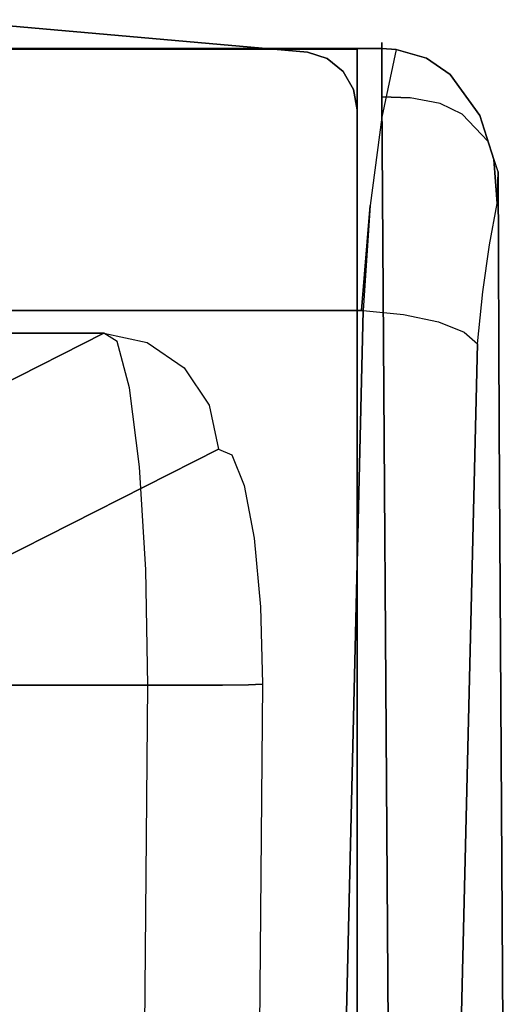
# Model space of a CAD drawing. Extents: x 9 to 519, y -3 to 271.
# Drawn here: x 148 to 152, y 67 to 75 of the extents above; entities that cross this region are included whole.
import ezdxf

# ---------------------------------------------------------------- set-up
doc = ezdxf.new("R2010")
doc.units = 0
doc.header["$LTSCALE"] = 30
doc.header["$MEASUREMENT"] = 0
for name, color, linetype in [('1', 4, 'CONTINUOUS'), ('AFUCH-3-ARFB', 5, 'CONTINUOUS'), ('AFUCH-3-EDWD', 10, 'CONTINUOUS'), ('AFUCH-3-STFB', 5, 'CONTINUOUS'), ('AFUCH-3-TPLW', 15, 'CONTINUOUS')]:
    doc.layers.add(name, color=color, linetype=linetype)

# ---------------------------------------------------------------- blocks, each defined once
blk = doc.blocks.new('AGIMYWN4L')
at = {"layer": 'AFUCH-3-ARFB'}
for points, invisible_edges in [([(0.0742, -16.3466, 29.2569), (0.0742, -16.3466, 29.2569), (-0.0451, -16.3472, 28.9314), (0.0156, -31.2567, 28.5801)], 15), ([(-0.0451, -16.3472, 28.9314), (-0.0451, -16.3472, 28.9314), (-0.0367, -22.6077, 28.5304), (0.0156, -31.2567, 28.5801)], 11), ([(0.135, -31.2717, 28.9052), (0.135, -31.2717, 28.9052), (0.0742, -16.3466, 29.2569), (0.0156, -31.2567, 28.5801)], 15), ([(0.135, -31.2717, 28.9052), (0.135, -31.2717, 28.9052), (0.2975, -16.3461, 29.5221), (0.0742, -16.3466, 29.2569)], 15), ([(0.2975, -16.3461, 29.5221), (0.2975, -16.3461, 29.5221), (0.135, -31.2717, 28.9052), (0.3582, -31.2828, 29.1701)], 15), ([(0.5978, -16.3459, 29.6951), (0.5978, -16.3459, 29.6951), (0.2975, -16.3461, 29.5221), (0.3582, -31.2828, 29.1701)], 15), ([(0.6586, -31.2888, 29.343), (0.6586, -31.2888, 29.343), (0.5978, -16.3459, 29.6951), (0.3582, -31.2828, 29.1701)], 15), ([(0.5978, -16.3459, 29.6951), (0.5978, -16.3459, 29.6951), (0.6586, -31.2888, 29.343), (0.9507, -23.1995, 29.6889)], 15), ([(2.4679, -21.5656, 28.9896), (2.4679, -21.5656, 28.9896), (1.2358, -34.5023, 28.9896), (11.1436, -28.5937, 28.9896)], 6), ([(1.2358, -34.5023, 28.9896), (1.2358, -34.5023, 28.9896), (2.4679, -21.5656, 28.9896), (1.2358, -22.1402, 28.9896)], 6), ([(10.7597, -28.2715, 29.4042), (10.7597, -28.2715, 29.4042), (2.4679, -21.5656, 29.7193), (2.4679, -21.5656, 28.9896)], 14), ([(10.9737, -28.4511, 29.2304), (10.9737, -28.4511, 29.2304), (10.7597, -28.2715, 29.4042), (2.4679, -21.5656, 28.9896)], 12), ([(11.1436, -28.5937, 28.9896), (11.1436, -28.5937, 28.9896), (10.9737, -28.4511, 29.2304), (2.4679, -21.5656, 28.9896)], 4), ([(10.2687, -27.8596, 29.5517), (10.2687, -27.8596, 29.5517), (2.4679, -21.5656, 29.7193), (10.7597, -28.2715, 29.4042)], 12), ([(10.2687, -27.8596, 29.5517), (10.2687, -27.8596, 29.5517), (5.3096, -23.1548, 29.6898), (2.4679, -21.5656, 29.7193)], 6), ([(1.2358, -30.11, 29.4588), (1.2358, -30.11, 29.4588), (1.2358, -22.1402, 28.9896), (1.2358, -26.1259, 29.6114)], 6), ([(1.2358, -30.11, 29.4588), (1.2358, -30.11, 29.4588), (1.2358, -34.5023, 28.9896), (1.2358, -22.1402, 28.9896)], 10), ([(0.0156, -31.2567, 28.5801), (0.0156, -31.2567, 28.5801), (-0.0367, -22.6077, 28.5304), (0.0322, -33.1783, 28.132)], 12), ([(-0.0367, -22.6077, 28.5304), (-0.0367, -22.6077, 28.5304), (0.0983, -32.8224, 27.7496), (0.0322, -33.1783, 28.132)], 10), ([(-0.0367, -22.6077, 28.5304), (-0.0367, -22.6077, 28.5304), (0.1554, -32.4173, 27.4197), (0.0983, -32.8224, 27.7496)], 10), ([(-0.0367, -22.6077, 28.5304), (-0.0367, -22.6077, 28.5304), (0.2023, -31.9709, 27.1484), (0.1554, -32.4173, 27.4197)], 10), ([(-0.0367, -22.6077, 28.5304), (-0.0367, -22.6077, 28.5304), (0.359, -25.3961, 26.2421), (0.2023, -31.9709, 27.1484)], 10), ([(0.6586, -31.2888, 29.343), (0.6586, -31.2888, 29.343), (1.026, -34.0916, 29.2516), (0.9507, -23.1995, 29.6889)], 11), ([(1.2358, -30.11, 29.4588), (1.2358, -30.11, 29.4588), (0.9507, -23.1995, 29.6889), (1.026, -34.0916, 29.2516)], 10), ([(1.2358, -26.1259, 29.6114), (1.2358, -26.1259, 29.6114), (0.9507, -23.1995, 29.6889), (1.2358, -30.11, 29.4588)], 6), ([(0.4946, -23.6216, 25.6871), (0.4946, -23.6216, 25.6871), (0.2023, -31.9709, 27.1484), (0.359, -25.3961, 26.2421)], 11), ([(0.4946, -23.6216, 25.6871), (0.4946, -23.6216, 25.6871), (0.3179, -32.0727, 26.8322), (0.2023, -31.9709, 27.1484)], 11), ([(0.6499, -23.6639, 25.4587), (0.6499, -23.6639, 25.4587), (0.3179, -32.0727, 26.8322), (0.4946, -23.6216, 25.6871)], 15), ([(0.6499, -23.6639, 25.4587), (0.6499, -23.6639, 25.4587), (0.5389, -32.1605, 26.5732), (0.3179, -32.0727, 26.8322)], 11), ([(0.6499, -23.6639, 25.4587), (0.6499, -23.6639, 25.4587), (0.8634, -23.6994, 25.2819), (0.5389, -32.1605, 26.5732)], 15), ([(0.5389, -32.1605, 26.5732), (0.5389, -32.1605, 26.5732), (0.8634, -23.6994, 25.2819), (0.8397, -32.2246, 26.4039)], 6), ([(0.8634, -23.6994, 25.2819), (0.8634, -23.6994, 25.2819), (1.1184, -23.7251, 25.1705), (0.8397, -32.2246, 26.4039)], 15), ([(1.1184, -23.7251, 25.1705), (1.1184, -23.7251, 25.1705), (1.3414, -25.6616, 25.4418), (0.8397, -32.2246, 26.4039)], 15), ([(1.3414, -25.6616, 25.4418), (1.3414, -25.6616, 25.4418), (6.2433, -25.4149, 25.4033), (9.6886, -27.9933, 25.7887)], 10), ([(0.8397, -32.2246, 26.4039), (0.8397, -32.2246, 26.4039), (1.3414, -25.6616, 25.4418), (1.1841, -32.2582, 26.3461)], 2), ([(9.7533, -29.4132, 25.9853), (9.7533, -29.4132, 25.9853), (1.1841, -32.2582, 26.3461), (1.3414, -25.6616, 25.4418)], 10), ([(9.7533, -29.4132, 25.9853), (9.7533, -29.4132, 25.9853), (1.3414, -25.6616, 25.4418), (9.6886, -27.9933, 25.7887)], 6), ([(11.1436, -28.5937, 28.9896), (11.1436, -28.5937, 28.9896), (1.2358, -34.5023, 28.9896), (10.1709, -34.5023, 28.9896)], 10), ([(9.7533, -29.4132, 25.9853), (9.7533, -29.4132, 25.9853), (9.8143, -30.8346, 26.171), (1.1841, -32.2582, 26.3461)], 12), ([(1.2358, -30.11, 29.4588), (1.2358, -30.11, 29.4588), (1.026, -34.0916, 29.2516), (1.2358, -34.0916, 29.2516)], 6), ([(1.2358, -30.11, 29.4588), (1.2358, -30.11, 29.4588), (1.2358, -34.3983, 29.1226), (1.2358, -34.5023, 28.9896)], 10), ([(1.2358, -30.11, 29.4588), (1.2358, -30.11, 29.4588), (1.2358, -34.0916, 29.2516), (1.2358, -34.3983, 29.1226)], 12), ([(1.1841, -32.2582, 26.3461), (1.1841, -32.2582, 26.3461), (9.8143, -30.8346, 26.171), (9.8718, -32.2573, 26.346)], 2), ([(0.1105, -33.7108, 28.6831), (0.1105, -33.7108, 28.6831), (0.0156, -31.2567, 28.5801), (0.0256, -33.4493, 28.3948)], 2), ([(0.0156, -31.2567, 28.5801), (0.0156, -31.2567, 28.5801), (0.0322, -33.1783, 28.132), (0.0256, -33.4493, 28.3948)], 2), ([(0.1105, -33.7108, 28.6831), (0.1105, -33.7108, 28.6831), (0.135, -31.2717, 28.9052), (0.0156, -31.2567, 28.5801)], 14), ([(0.135, -31.2717, 28.9052), (0.135, -31.2717, 28.9052), (0.1105, -33.7108, 28.6831), (0.3336, -33.9452, 28.9825)], 11), ([(0.135, -31.2717, 28.9052), (0.135, -31.2717, 28.9052), (0.3336, -33.9452, 28.9825), (0.3582, -31.2828, 29.1701)], 15), ([(0.5245, -34.0357, 29.1201), (0.5245, -34.0357, 29.1201), (0.3582, -31.2828, 29.1701), (0.3336, -33.9452, 28.9825)], 6), ([(0.5245, -34.0357, 29.1201), (0.5245, -34.0357, 29.1201), (0.6586, -31.2888, 29.343), (0.3582, -31.2828, 29.1701)], 14), ([(0.6586, -31.2888, 29.343), (0.6586, -31.2888, 29.343), (0.5245, -34.0357, 29.1201), (0.7799, -34.0843, 29.2212)], 11), ([(0.6586, -31.2888, 29.343), (0.6586, -31.2888, 29.343), (0.7799, -34.0843, 29.2212), (1.026, -34.0916, 29.2516)], 11), ([(0.3179, -32.0727, 26.8322), (0.3179, -32.0727, 26.8322), (0.1554, -32.4173, 27.4197), (0.2023, -31.9709, 27.1484)], 15), ([(0.1671, -33.0645, 27.5961), (0.1671, -33.0645, 27.5961), (0.1554, -32.4173, 27.4197), (0.3179, -32.0727, 26.8322)], 15), ([(0.1671, -33.0645, 27.5961), (0.1671, -33.0645, 27.5961), (0.3179, -32.0727, 26.8322), (0.3186, -33.2477, 27.4326)], 15), ([(0.3179, -32.0727, 26.8322), (0.3179, -32.0727, 26.8322), (0.5389, -32.1605, 26.5732), (0.3186, -33.2477, 27.4326)], 15), ([(0.5389, -32.1605, 26.5732), (0.5389, -32.1605, 26.5732), (0.5333, -33.399, 27.313), (0.3186, -33.2477, 27.4326)], 15), ([(0.8397, -32.2246, 26.4039), (0.8397, -32.2246, 26.4039), (0.5333, -33.399, 27.313), (0.5389, -32.1605, 26.5732)], 15), ([(0.5333, -33.399, 27.313), (0.5333, -33.399, 27.313), (0.8397, -32.2246, 26.4039), (0.7932, -33.5058, 27.2473)], 15), ([(0.7932, -33.5058, 27.2473), (0.7932, -33.5058, 27.2473), (0.8397, -32.2246, 26.4039), (1.124, -33.1597, 26.8955)], 15), ([(1.124, -33.1597, 26.8955), (1.124, -33.1597, 26.8955), (0.8397, -32.2246, 26.4039), (1.1841, -32.2582, 26.3461)], 15), ([(9.8434, -32.2585, 26.3461), (9.8434, -32.2585, 26.3461), (1.124, -33.1597, 26.8955), (1.1992, -32.2585, 26.3461)], 2), ([(9.9833, -33.1479, 26.8864), (9.9833, -33.1479, 26.8864), (1.124, -33.1597, 26.8955), (9.8434, -32.2585, 26.3461)], 14), ([(0.1554, -32.4173, 27.4197), (0.1554, -32.4173, 27.4197), (0.1671, -33.0645, 27.5961), (0.0983, -32.8224, 27.7496)], 15), ([(0.1671, -33.0645, 27.5961), (0.1671, -33.0645, 27.5961), (0.0322, -33.1783, 28.132), (0.0983, -32.8224, 27.7496)], 15), ([(0.1671, -33.0645, 27.5961), (0.1671, -33.0645, 27.5961), (0.0624, -33.5543, 28.182), (0.0322, -33.1783, 28.132)], 11), ([(0.0624, -33.5543, 28.182), (0.0624, -33.5543, 28.182), (0.1671, -33.0645, 27.5961), (0.3186, -33.2477, 27.4326)], 15), ([(0.0214, -33.4339, 28.3328), (0.0214, -33.4339, 28.3328), (0.0322, -33.1783, 28.132), (0.0273, -33.466, 28.2676)], 15), ([(0.0214, -33.4339, 28.3328), (0.0214, -33.4339, 28.3328), (0.0256, -33.4493, 28.3948), (0.0322, -33.1783, 28.132)], 15), ([(0.0312, -33.4755, 28.248), (0.0312, -33.4755, 28.248), (0.0273, -33.466, 28.2676), (0.0322, -33.1783, 28.132)], 15), ([(0.0312, -33.4755, 28.248), (0.0312, -33.4755, 28.248), (0.0322, -33.1783, 28.132), (0.0624, -33.5543, 28.182)], 11), ([(1.0236, -33.919, 27.6286), (1.0236, -33.919, 27.6286), (0.7932, -33.5058, 27.2473), (1.124, -33.1597, 26.8955)], 15), ([(1.0236, -33.919, 27.6286), (1.0236, -33.919, 27.6286), (9.9833, -33.1479, 26.8864), (10.1695, -33.8999, 27.6058)], 10), ([(1.124, -33.1597, 26.8955), (1.124, -33.1597, 26.8955), (9.9833, -33.1479, 26.8864), (1.0236, -33.919, 27.6286)], 6), ([(0.0624, -33.5543, 28.182), (0.0624, -33.5543, 28.182), (0.3186, -33.2477, 27.4326), (0.1829, -33.9332, 28.2643)], 7), ([(0.5333, -33.399, 27.313), (0.5333, -33.399, 27.313), (0.1829, -33.9332, 28.2643), (0.3186, -33.2477, 27.4326)], 15), ([(0.0214, -33.4339, 28.3328), (0.0214, -33.4339, 28.3328), (0.0675, -33.7619, 28.4272), (0.0667, -33.6888, 28.5574)], 15), ([(0.0256, -33.4493, 28.3948), (0.0256, -33.4493, 28.3948), (0.0214, -33.4339, 28.3328), (0.0667, -33.6888, 28.5574)], 15), ([(0.0675, -33.7619, 28.4272), (0.0675, -33.7619, 28.4272), (0.0214, -33.4339, 28.3328), (0.0273, -33.466, 28.2676)], 15), ([(0.0256, -33.4493, 28.3948), (0.0256, -33.4493, 28.3948), (0.0667, -33.6888, 28.5574), (0.1105, -33.7108, 28.6831)], 15), ([(0.0273, -33.466, 28.2676), (0.0273, -33.466, 28.2676), (0.0312, -33.4755, 28.248), (0.0763, -33.7821, 28.3876)], 15), ([(0.0675, -33.7619, 28.4272), (0.0675, -33.7619, 28.4272), (0.0273, -33.466, 28.2676), (0.0763, -33.7821, 28.3876)], 15), ([(0.0312, -33.4755, 28.248), (0.0312, -33.4755, 28.248), (0.0624, -33.5543, 28.182), (0.0763, -33.7821, 28.3876)], 15), ([(0.5333, -33.399, 27.313), (0.5333, -33.399, 27.313), (0.4379, -34.2855, 28.3797), (0.1829, -33.9332, 28.2643)], 11), ([(0.5333, -33.399, 27.313), (0.5333, -33.399, 27.313), (0.7932, -33.5058, 27.2473), (0.4379, -34.2855, 28.3797)], 15), ([(0.1829, -33.9332, 28.2643), (0.1829, -33.9332, 28.2643), (0.0763, -33.7821, 28.3876), (0.0624, -33.5543, 28.182)], 7), ([(0.4379, -34.2855, 28.3797), (0.4379, -34.2855, 28.3797), (0.7932, -33.5058, 27.2473), (0.6409, -34.4245, 28.4466)], 7), ([(0.7932, -33.5058, 27.2473), (0.7932, -33.5058, 27.2473), (1.0236, -33.919, 27.6286), (0.6409, -34.4245, 28.4466)], 15), ([(0.1829, -33.9196, 28.7862), (0.1829, -33.9196, 28.7862), (0.1105, -33.7108, 28.6831), (0.0667, -33.6888, 28.5574)], 15), ([(0.1704, -34.0446, 28.6017), (0.1704, -34.0446, 28.6017), (0.1829, -33.9196, 28.7862), (0.0667, -33.6888, 28.5574)], 15), ([(0.0675, -33.7619, 28.4272), (0.0675, -33.7619, 28.4272), (0.1704, -34.0446, 28.6017), (0.0667, -33.6888, 28.5574)], 15), ([(0.1829, -33.9196, 28.7862), (0.1829, -33.9196, 28.7862), (0.3336, -33.9452, 28.9825), (0.1105, -33.7108, 28.6831)], 15), ([(0.1848, -34.0751, 28.5425), (0.1848, -34.0751, 28.5425), (0.0675, -33.7619, 28.4272), (0.0763, -33.7821, 28.3876)], 15), ([(0.1848, -34.0751, 28.5425), (0.1848, -34.0751, 28.5425), (0.1704, -34.0446, 28.6017), (0.0675, -33.7619, 28.4272)], 15), ([(0.1829, -33.9332, 28.2643), (0.1829, -33.9332, 28.2643), (0.1848, -34.0751, 28.5425), (0.0763, -33.7821, 28.3876)], 15), ([(10.3934, -34.4792, 28.4702), (10.3934, -34.4792, 28.4702), (1.0236, -33.919, 27.6286), (10.1695, -33.8999, 27.6058)], 6), ([(0.4151, -34.3344, 28.8138), (0.4151, -34.3344, 28.8138), (0.1829, -33.9196, 28.7862), (0.1704, -34.0446, 28.6017)], 15), ([(0.1829, -33.9196, 28.7862), (0.1829, -33.9196, 28.7862), (0.4151, -34.3344, 28.8138), (0.4323, -34.1353, 29.0318)], 15), ([(0.3336, -33.9452, 28.9825), (0.3336, -33.9452, 28.9825), (0.1829, -33.9196, 28.7862), (0.4323, -34.1353, 29.0318)], 15), ([(0.4379, -34.2855, 28.3797), (0.4379, -34.2855, 28.3797), (0.1848, -34.0751, 28.5425), (0.1829, -33.9332, 28.2643)], 7), ([(0.3336, -33.9452, 28.9825), (0.3336, -33.9452, 28.9825), (0.4323, -34.1353, 29.0318), (0.5245, -34.0357, 29.1201)], 15), ([(0.6409, -34.4245, 28.4466), (0.6409, -34.4245, 28.4466), (1.0236, -33.919, 27.6286), (0.9029, -34.4998, 28.51)], 7), ([(10.3934, -34.4792, 28.4702), (10.3934, -34.4792, 28.4702), (0.9029, -34.4998, 28.51), (1.0236, -33.919, 27.6286)], 10), ([(0.1704, -34.0446, 28.6017), (0.1704, -34.0446, 28.6017), (0.1848, -34.0751, 28.5425), (0.4341, -34.3733, 28.734)], 15), ([(0.4151, -34.3344, 28.8138), (0.4151, -34.3344, 28.8138), (0.1704, -34.0446, 28.6017), (0.4341, -34.3733, 28.734)], 15), ([(0.4323, -34.1353, 29.0318), (0.4323, -34.1353, 29.0318), (0.5822, -34.1982, 29.1169), (0.5245, -34.0357, 29.1201)], 15), ([(0.5822, -34.1982, 29.1169), (0.5822, -34.1982, 29.1169), (0.7799, -34.0843, 29.2212), (0.5245, -34.0357, 29.1201)], 15), ([(0.1848, -34.0751, 28.5425), (0.1848, -34.0751, 28.5425), (0.4379, -34.2855, 28.3797), (0.4341, -34.3733, 28.734)], 15), ([(0.4323, -34.1353, 29.0318), (0.4323, -34.1353, 29.0318), (0.4151, -34.3344, 28.8138), (0.5774, -34.4266, 28.8974)], 15), ([(0.5822, -34.1982, 29.1169), (0.5822, -34.1982, 29.1169), (0.4323, -34.1353, 29.0318), (0.5774, -34.4266, 28.8974)], 15), ([(0.5822, -34.1982, 29.1169), (0.5822, -34.1982, 29.1169), (0.7695, -34.2721, 29.1675), (0.7799, -34.0843, 29.2212)], 15), ([(0.7695, -34.2721, 29.1675), (0.7695, -34.2721, 29.1675), (0.8935, -34.2246, 29.2155), (0.7799, -34.0843, 29.2212)], 15), ([(0.8935, -34.2246, 29.2155), (0.8935, -34.2246, 29.2155), (1.026, -34.0916, 29.2516), (0.7799, -34.0843, 29.2212)], 11), ([(0.8935, -34.2246, 29.2155), (0.8935, -34.2246, 29.2155), (1.026, -34.2819, 29.2016), (1.026, -34.0916, 29.2516)], 11), ([(1.026, -34.0916, 29.2516), (1.026, -34.0916, 29.2516), (1.2358, -34.256, 29.2134), (1.2358, -34.0916, 29.2516)], 10), ([(1.026, -34.2819, 29.2016), (1.026, -34.2819, 29.2016), (1.2358, -34.256, 29.2134), (1.026, -34.0916, 29.2516)], 6), ([(1.2358, -34.3983, 29.1226), (1.2358, -34.3983, 29.1226), (1.2358, -34.0916, 29.2516), (1.2358, -34.256, 29.2134)], 2), ([(0.7795, -34.4265, 29.048), (0.7795, -34.4265, 29.048), (0.5822, -34.1982, 29.1169), (0.5774, -34.4266, 28.8974)], 15), ([(0.5822, -34.1982, 29.1169), (0.5822, -34.1982, 29.1169), (0.7795, -34.4265, 29.048), (0.7695, -34.2721, 29.1675)], 15), ([(0.8935, -34.2246, 29.2155), (0.8935, -34.2246, 29.2155), (0.7695, -34.2721, 29.1675), (0.7795, -34.4265, 29.048)], 15), ([(0.8935, -34.2246, 29.2155), (0.8935, -34.2246, 29.2155), (0.7795, -34.4265, 29.048), (0.9043, -34.4925, 28.9928)], 15), ([(1.026, -34.4381, 29.0821), (1.026, -34.4381, 29.0821), (0.8935, -34.2246, 29.2155), (0.9043, -34.4925, 28.9928)], 14), ([(0.8935, -34.2246, 29.2155), (0.8935, -34.2246, 29.2155), (1.026, -34.4381, 29.0821), (1.026, -34.2819, 29.2016)], 11), ([(0.6409, -34.4245, 28.4466), (0.6409, -34.4245, 28.4466), (0.4341, -34.3733, 28.734), (0.4379, -34.2855, 28.3797)], 7), ([(1.2358, -34.256, 29.2134), (1.2358, -34.256, 29.2134), (1.026, -34.2819, 29.2016), (1.2358, -34.3983, 29.1226)], 6), ([(1.2358, -34.3983, 29.1226), (1.2358, -34.3983, 29.1226), (1.026, -34.2819, 29.2016), (1.026, -34.4381, 29.0821)], 10), ([(0.4151, -34.3344, 28.8138), (0.4151, -34.3344, 28.8138), (0.5965, -34.4673, 28.8108), (0.5774, -34.4266, 28.8974)], 15), ([(0.5965, -34.4673, 28.8108), (0.5965, -34.4673, 28.8108), (0.4151, -34.3344, 28.8138), (0.4341, -34.3733, 28.734)], 15), ([(0.6409, -34.4245, 28.4466), (0.6409, -34.4245, 28.4466), (0.5965, -34.4673, 28.8108), (0.4341, -34.3733, 28.734)], 15), ([(1.2358, -34.3983, 29.1226), (1.2358, -34.3983, 29.1226), (1.026, -34.4381, 29.0821), (1.2358, -34.5023, 28.9896)], 6), ([(0.7795, -34.4265, 29.048), (0.7795, -34.4265, 29.048), (0.5774, -34.4266, 28.8974), (0.8084, -34.5241, 28.881)], 15), ([(0.5965, -34.4673, 28.8108), (0.5965, -34.4673, 28.8108), (0.8084, -34.5241, 28.881), (0.5774, -34.4266, 28.8974)], 15), ([(0.5965, -34.4673, 28.8108), (0.5965, -34.4673, 28.8108), (0.6409, -34.4245, 28.4466), (0.8518, -34.5498, 28.692)], 15), ([(0.5965, -34.4673, 28.8108), (0.5965, -34.4673, 28.8108), (0.8518, -34.5498, 28.692), (0.8084, -34.5241, 28.881)], 15), ([(0.8518, -34.5498, 28.692), (0.8518, -34.5498, 28.692), (0.6409, -34.4245, 28.4466), (0.9029, -34.4998, 28.51)], 11), ([(0.7795, -34.4265, 29.048), (0.7795, -34.4265, 29.048), (0.8084, -34.5241, 28.881), (0.9043, -34.4925, 28.9928)], 15), ([(0.8084, -34.5241, 28.881), (0.8084, -34.5241, 28.881), (0.913, -34.5331, 28.9029), (0.9043, -34.4925, 28.9928)], 15), ([(0.9029, -34.4998, 28.51), (0.9029, -34.4998, 28.51), (10.3934, -34.4792, 28.4702), (10.2857, -34.5009, 28.5122)], 10), ([(1.026, -34.4381, 29.0821), (1.026, -34.4381, 29.0821), (0.9043, -34.4925, 28.9928), (1.026, -34.5362, 28.9115)], 6), ([(0.913, -34.5331, 28.9029), (0.913, -34.5331, 28.9029), (1.026, -34.5362, 28.9115), (0.9043, -34.4925, 28.9928)], 15), ([(1.026, -34.5362, 28.9115), (1.026, -34.5362, 28.9115), (1.2358, -34.5023, 28.9896), (1.026, -34.4381, 29.0821)], 6), ([(0.913, -34.5331, 28.9029), (0.913, -34.5331, 28.9029), (0.8084, -34.5241, 28.881), (0.8518, -34.5498, 28.692)], 15), ([(0.8518, -34.5498, 28.692), (0.8518, -34.5498, 28.692), (0.9029, -34.4998, 28.51), (1.026, -34.5083, 28.5267)], 11), ([(1.026, -34.5608, 28.7163), (1.026, -34.5608, 28.7163), (0.8518, -34.5498, 28.692), (1.026, -34.5083, 28.5267)], 6), ([(0.913, -34.5331, 28.9029), (0.913, -34.5331, 28.9029), (0.8518, -34.5498, 28.692), (1.026, -34.5608, 28.7163)], 15), ([(0.9029, -34.4998, 28.51), (0.9029, -34.4998, 28.51), (10.1709, -34.5083, 28.5267), (1.026, -34.5083, 28.5267)], 2), ([(0.9029, -34.4998, 28.51), (0.9029, -34.4998, 28.51), (10.2857, -34.5009, 28.5122), (10.1709, -34.5083, 28.5267)], 10), ([(1.026, -34.5362, 28.9115), (1.026, -34.5362, 28.9115), (0.913, -34.5331, 28.9029), (1.026, -34.5608, 28.7163)], 6), ([(1.026, -34.5362, 28.9115), (1.026, -34.5362, 28.9115), (10.1709, -34.5023, 28.9896), (1.2358, -34.5023, 28.9896)], 10), ([(10.1709, -34.5023, 28.9896), (10.1709, -34.5023, 28.9896), (1.026, -34.5362, 28.9115), (10.1709, -34.5547, 28.8387)], 6), ([(10.1709, -34.5567, 28.6789), (10.1709, -34.5567, 28.6789), (1.026, -34.5083, 28.5267), (10.1709, -34.5083, 28.5267)], 2), ([(10.1709, -34.5567, 28.6789), (10.1709, -34.5567, 28.6789), (1.026, -34.5608, 28.7163), (1.026, -34.5083, 28.5267)], 10), ([(10.1709, -34.5547, 28.8387), (10.1709, -34.5547, 28.8387), (1.026, -34.5362, 28.9115), (1.026, -34.5608, 28.7163)], 10), ([(10.1709, -34.5547, 28.8387), (10.1709, -34.5547, 28.8387), (1.026, -34.5608, 28.7163), (10.1709, -34.5567, 28.6789)], 6)]:
    blk.add_3dface(points, dxfattribs=dict(at, invisible_edges=invisible_edges))
for points in [[(1.124, -33.1597, 26.8955), (1.124, -33.1597, 26.8955), (1.1841, -32.2582, 26.3461), (1.1992, -32.2585, 26.3461)], [(1.1841, -32.2582, 26.3461), (1.1841, -32.2582, 26.3461), (9.8718, -32.2573, 26.346), (1.1992, -32.2585, 26.3461)], [(1.1992, -32.2585, 26.3461), (1.1992, -32.2585, 26.3461), (9.8718, -32.2573, 26.346), (9.8434, -32.2585, 26.3461)]]:
    blk.add_3dface(points, dxfattribs=at)
at = {"layer": 'AFUCH-3-EDWD'}
for points, invisible_edges in [([(10.5, -28.0536, 29.7396), (10.5, -28.0536, 29.7396), (2.4679, -21.5656, 28.9896), (2.4679, -21.5656, 29.7396)], 2), ([(10.5, -28.0536, 29.7396), (10.5, -28.0536, 29.7396), (10.5, -28.0536, 28.9896), (2.4679, -21.5656, 28.9896)], 8), ([(1.2358, -22.1402, 29.7396), (1.2358, -22.1402, 29.7396), (1.2358, -33.9825, 28.9896), (1.2358, -33.9825, 29.7396)], 2), ([(1.2358, -22.1402, 29.7396), (1.2358, -22.1402, 29.7396), (1.2358, -22.1402, 28.9896), (1.2358, -33.9825, 28.9896)], 8), ([(1.2358, -33.9825, 28.9896), (1.2358, -33.9825, 28.9896), (1.2672, -34.157, 29.7396), (1.2358, -33.9825, 29.7396)], 2), ([(1.2672, -34.157, 29.7396), (1.2672, -34.157, 29.7396), (1.2358, -33.9825, 28.9896), (1.2672, -34.157, 28.9896)], 10), ([(1.2672, -34.157, 29.7396), (1.2672, -34.157, 29.7396), (1.3576, -34.3096, 28.9896), (1.3576, -34.3096, 29.7396)], 6), ([(1.2672, -34.157, 29.7396), (1.2672, -34.157, 29.7396), (1.2672, -34.157, 28.9896), (1.3576, -34.3096, 28.9896)], 10), ([(1.4956, -34.421, 28.9896), (1.4956, -34.421, 28.9896), (1.3576, -34.3096, 29.7396), (1.3576, -34.3096, 28.9896)], 6), ([(1.4956, -34.421, 28.9896), (1.4956, -34.421, 28.9896), (1.4956, -34.421, 29.7396), (1.3576, -34.3096, 29.7396)], 10), ([(1.6637, -34.4772, 29.7396), (1.6637, -34.4772, 29.7396), (1.4956, -34.421, 28.9896), (1.6637, -34.4772, 28.9896)], 2), ([(1.6637, -34.4772, 29.7396), (1.6637, -34.4772, 29.7396), (1.4956, -34.421, 29.7396), (1.4956, -34.421, 28.9896)], 12), ([(1.6637, -34.4772, 28.9896), (1.6637, -34.4772, 28.9896), (4.8406, -34.7554, 29.7396), (1.6637, -34.4772, 29.7396)], 2), ([(4.8406, -34.7554, 29.7396), (4.8406, -34.7554, 29.7396), (1.6637, -34.4772, 28.9896), (4.8406, -34.7554, 28.9896)], 10)]:
    blk.add_3dface(points, dxfattribs=dict(at, invisible_edges=invisible_edges))
at = {"layer": 'AFUCH-3-STFB'}
for points, invisible_edges in [([(2.429, -31.068, 14.9084), (2.429, -31.068, 14.9084), (2.1994, -19.6509, 16.2363), (4.2561, -18.3848, 5.3322)], 14), ([(4.3722, -30.0844, 4.6611), (4.3722, -30.0844, 4.6611), (2.429, -31.068, 14.9084), (4.2561, -18.3848, 5.3322)], 4), ([(2.1994, -19.6509, 16.2363), (2.1994, -19.6509, 16.2363), (2.429, -31.068, 14.9084), (2.0931, -24.3364, 16.8509)], 6), ([(3.0785, -24.2537, 18.0179), (3.0785, -24.2537, 18.0179), (2.7227, -25.3794, 18.0426), (3.0355, -29.04, 18.2696)], 15), ([(35, -29.04, 18.2696), (35, -29.04, 18.2696), (3.0785, -24.2537, 18.0179), (3.0355, -29.04, 18.2696)], 2), ([(35, -24.2537, 18.0179), (35, -24.2537, 18.0179), (3.0785, -24.2537, 18.0179), (35, -29.04, 18.2696)], 6), ([(2.0501, -29.0524, 17.0993), (2.0501, -29.0524, 17.0993), (2.0798, -25.4236, 17.2804), (2.0931, -24.3364, 16.8509)], 15), ([(2.0931, -24.3364, 16.8509), (2.0931, -24.3364, 16.8509), (2.2076, -30.7546, 16.1886), (2.0501, -29.0524, 17.0993)], 6), ([(2.0931, -24.3364, 16.8509), (2.0931, -24.3364, 16.8509), (2.3137, -31.0198, 15.575), (2.2076, -30.7546, 16.1886)], 10), ([(2.0931, -24.3364, 16.8509), (2.0931, -24.3364, 16.8509), (2.429, -31.068, 14.9084), (2.3137, -31.0198, 15.575)], 10), ([(2.0798, -25.4236, 17.2804), (2.0798, -25.4236, 17.2804), (2.0501, -29.0524, 17.0993), (2.0512, -29.0481, 17.4459)], 11), ([(2.1705, -29.0443, 17.7714), (2.1705, -29.0443, 17.7714), (2.1991, -25.4029, 17.6051), (2.0512, -29.0481, 17.4459)], 7), ([(2.0798, -25.4236, 17.2804), (2.0798, -25.4236, 17.2804), (2.0512, -29.0481, 17.4459), (2.1991, -25.4029, 17.6051)], 15), ([(2.1705, -29.0443, 17.7714), (2.1705, -29.0443, 17.7714), (2.4224, -25.3876, 17.8698), (2.1991, -25.4029, 17.6051)], 15), ([(2.3937, -29.0415, 18.0365), (2.3937, -29.0415, 18.0365), (2.4224, -25.3876, 17.8698), (2.1705, -29.0443, 17.7714)], 7), ([(2.7227, -25.3794, 18.0426), (2.7227, -25.3794, 18.0426), (2.3937, -29.0415, 18.0365), (2.6941, -29.04, 18.2095)], 11), ([(2.4224, -25.3876, 17.8698), (2.4224, -25.3876, 17.8698), (2.3937, -29.0415, 18.0365), (2.7227, -25.3794, 18.0426)], 15), ([(2.7227, -25.3794, 18.0426), (2.7227, -25.3794, 18.0426), (2.6941, -29.04, 18.2095), (3.0355, -29.04, 18.2696)], 11), ([(2.0589, -29.5373, 17.3997), (2.0589, -29.5373, 17.3997), (2.0512, -29.0481, 17.4459), (2.0501, -29.0524, 17.0993)], 11), ([(2.0589, -29.5373, 17.3997), (2.0589, -29.5373, 17.3997), (2.0501, -29.0524, 17.0993), (2.068, -29.7127, 16.9958)], 15), ([(2.0501, -29.0524, 17.0993), (2.0501, -29.0524, 17.0993), (2.1226, -30.302, 16.6805), (2.068, -29.7127, 16.9958)], 2), ([(2.0501, -29.0524, 17.0993), (2.0501, -29.0524, 17.0993), (2.2076, -30.7546, 16.1886), (2.1226, -30.302, 16.6805)], 10), ([(2.0512, -29.0481, 17.4459), (2.0512, -29.0481, 17.4459), (2.1787, -29.5969, 17.7188), (2.1705, -29.0443, 17.7714)], 7), ([(2.0512, -29.0481, 17.4459), (2.0512, -29.0481, 17.4459), (2.0589, -29.5373, 17.3997), (2.1787, -29.5969, 17.7188)], 15), ([(2.3377, -29.632, 17.9216), (2.3377, -29.632, 17.9216), (2.3937, -29.0415, 18.0365), (2.1705, -29.0443, 17.7714)], 11), ([(2.3377, -29.632, 17.9216), (2.3377, -29.632, 17.9216), (2.1705, -29.0443, 17.7714), (2.1787, -29.5969, 17.7188)], 15), ([(2.3937, -29.0415, 18.0365), (2.3937, -29.0415, 18.0365), (2.3377, -29.632, 17.9216), (2.5443, -29.6561, 18.0777)], 15), ([(2.3937, -29.0415, 18.0365), (2.3937, -29.0415, 18.0365), (2.5443, -29.6561, 18.0777), (2.6941, -29.04, 18.2095)], 7), ([(2.7845, -29.6676, 18.1765), (2.7845, -29.6676, 18.1765), (2.6941, -29.04, 18.2095), (2.5443, -29.6561, 18.0777)], 15), ([(2.7845, -29.6676, 18.1765), (2.7845, -29.6676, 18.1765), (3.0355, -29.04, 18.2696), (2.6941, -29.04, 18.2095)], 11), ([(2.7845, -29.6676, 18.1765), (2.7845, -29.6676, 18.1765), (3.0534, -30.0305, 18.1143), (3.0355, -29.04, 18.2696)], 15), ([(3.0534, -30.0305, 18.1143), (3.0534, -30.0305, 18.1143), (35, -29.04, 18.2696), (3.0355, -29.04, 18.2696)], 2), ([(3.0534, -30.0305, 18.1143), (3.0534, -30.0305, 18.1143), (35, -30.0305, 18.1143), (35, -29.04, 18.2696)], 10), ([(2.0838, -30.0052, 17.2515), (2.0838, -30.0052, 17.2515), (2.0589, -29.5373, 17.3997), (2.068, -29.7127, 16.9958)], 15), ([(2.0589, -29.5373, 17.3997), (2.0589, -29.5373, 17.3997), (2.0838, -30.0052, 17.2515), (2.1787, -29.5969, 17.7188)], 15), ([(2.0838, -30.0052, 17.2515), (2.0838, -30.0052, 17.2515), (2.2051, -30.125, 17.5501), (2.1787, -29.5969, 17.7188)], 15), ([(2.2051, -30.125, 17.5501), (2.2051, -30.125, 17.5501), (2.3377, -29.632, 17.9216), (2.1787, -29.5969, 17.7188)], 15), ([(2.3639, -30.1957, 17.7413), (2.3639, -30.1957, 17.7413), (2.3377, -29.632, 17.9216), (2.2051, -30.125, 17.5501)], 15), ([(2.3377, -29.632, 17.9216), (2.3377, -29.632, 17.9216), (2.3639, -30.1957, 17.7413), (2.5443, -29.6561, 18.0777)], 15), ([(2.3639, -30.1957, 17.7413), (2.3639, -30.1957, 17.7413), (2.5695, -30.2445, 17.8901), (2.5443, -29.6561, 18.0777)], 15), ([(2.5695, -30.2445, 17.8901), (2.5695, -30.2445, 17.8901), (2.7845, -29.6676, 18.1765), (2.5443, -29.6561, 18.0777)], 15), ([(2.7845, -29.6676, 18.1765), (2.7845, -29.6676, 18.1765), (2.5695, -30.2445, 17.8901), (2.8081, -30.2684, 17.9866)], 15), ([(3.0534, -30.0305, 18.1143), (3.0534, -30.0305, 18.1143), (2.7845, -29.6676, 18.1765), (2.8081, -30.2684, 17.9866)], 15), ([(2.1226, -30.302, 16.6805), (2.1226, -30.302, 16.6805), (2.0838, -30.0052, 17.2515), (2.068, -29.7127, 16.9958)], 15), ([(2.0838, -30.0052, 17.2515), (2.0838, -30.0052, 17.2515), (2.1246, -30.4306, 17.0085), (2.2051, -30.125, 17.5501)], 15), ([(2.1246, -30.4306, 17.0085), (2.1246, -30.4306, 17.0085), (2.0838, -30.0052, 17.2515), (2.1226, -30.302, 16.6805)], 15), ([(4.3722, -30.0844, 4.6611), (4.3722, -30.0844, 4.6611), (2.5086, -31.4452, 14.8859), (2.429, -31.068, 14.9084)], 2), ([(4.3722, -30.0844, 4.6611), (4.3722, -30.0844, 4.6611), (4.4517, -30.4616, 4.6387), (2.5086, -31.4452, 14.8859)], 12), ([(3.0534, -30.0305, 18.1143), (3.0534, -30.0305, 18.1143), (2.8081, -30.2684, 17.9866), (3.1079, -30.9145, 17.6414)], 15), ([(3.1079, -30.9145, 17.6414), (3.1079, -30.9145, 17.6414), (35, -30.0305, 18.1143), (3.0534, -30.0305, 18.1143)], 6), ([(3.1079, -30.9145, 17.6414), (3.1079, -30.9145, 17.6414), (35, -30.9145, 17.6414), (35, -30.0305, 18.1143)], 10), ([(2.1246, -30.4306, 17.0085), (2.1246, -30.4306, 17.0085), (2.2483, -30.6039, 17.2741), (2.2051, -30.125, 17.5501)], 15), ([(2.2483, -30.6039, 17.2741), (2.2483, -30.6039, 17.2741), (2.3639, -30.1957, 17.7413), (2.2051, -30.125, 17.5501)], 15), ([(2.2483, -30.6039, 17.2741), (2.2483, -30.6039, 17.2741), (2.4069, -30.7067, 17.4464), (2.3639, -30.1957, 17.7413)], 15), ([(2.4069, -30.7067, 17.4464), (2.4069, -30.7067, 17.4464), (2.5695, -30.2445, 17.8901), (2.3639, -30.1957, 17.7413)], 15), ([(2.5695, -30.2445, 17.8901), (2.5695, -30.2445, 17.8901), (2.4069, -30.7067, 17.4464), (2.6109, -30.7786, 17.583)], 15), ([(2.5695, -30.2445, 17.8901), (2.5695, -30.2445, 17.8901), (2.6109, -30.7786, 17.583), (2.8081, -30.2684, 17.9866)], 15), ([(2.6109, -30.7786, 17.583), (2.6109, -30.7786, 17.583), (2.8468, -30.8149, 17.675), (2.8081, -30.2684, 17.9866)], 15), ([(2.8468, -30.8149, 17.675), (2.8468, -30.8149, 17.675), (3.1079, -30.9145, 17.6414), (2.8081, -30.2684, 17.9866)], 15), ([(2.2076, -30.7546, 16.1886), (2.2076, -30.7546, 16.1886), (2.1795, -30.7941, 16.6821), (2.1226, -30.302, 16.6805)], 15), ([(2.1246, -30.4306, 17.0085), (2.1246, -30.4306, 17.0085), (2.1226, -30.302, 16.6805), (2.1795, -30.7941, 16.6821)], 15), ([(2.2483, -30.6039, 17.2741), (2.2483, -30.6039, 17.2741), (2.1246, -30.4306, 17.0085), (2.1795, -30.7941, 16.6821)], 15), ([(2.5086, -31.4452, 14.8859), (2.5086, -31.4452, 14.8859), (4.4517, -30.4616, 4.6387), (4.6664, -30.7826, 4.645)], 10), ([(2.3062, -31.0116, 16.9041), (2.3062, -31.0116, 16.9041), (2.2483, -30.6039, 17.2741), (2.1795, -30.7941, 16.6821)], 15), ([(2.3062, -31.0116, 16.9041), (2.3062, -31.0116, 16.9041), (2.4069, -30.7067, 17.4464), (2.2483, -30.6039, 17.2741)], 15), ([(2.2076, -30.7546, 16.1886), (2.2076, -30.7546, 16.1886), (2.2457, -31.0799, 16.2879), (2.1795, -30.7941, 16.6821)], 15), ([(2.2457, -31.0799, 16.2879), (2.2457, -31.0799, 16.2879), (2.2076, -30.7546, 16.1886), (2.3204, -31.2761, 15.844)], 15), ([(2.3137, -31.0198, 15.575), (2.3137, -31.0198, 15.575), (2.3204, -31.2761, 15.844), (2.2076, -30.7546, 16.1886)], 15), ([(2.4069, -30.7067, 17.4464), (2.4069, -30.7067, 17.4464), (2.3062, -31.0116, 16.9041), (2.4646, -31.1417, 17.0512)], 15), ([(2.4069, -30.7067, 17.4464), (2.4069, -30.7067, 17.4464), (2.4646, -31.1417, 17.0512), (2.6109, -30.7786, 17.583)], 15), ([(2.2457, -31.0799, 16.2879), (2.2457, -31.0799, 16.2879), (2.3062, -31.0116, 16.9041), (2.1795, -30.7941, 16.6821)], 15), ([(2.4646, -31.1417, 17.0512), (2.4646, -31.1417, 17.0512), (2.6665, -31.234, 17.171), (2.6109, -30.7786, 17.583)], 15), ([(2.5086, -31.4452, 14.8859), (2.5086, -31.4452, 14.8859), (4.6664, -30.7826, 4.645), (2.7233, -31.7662, 14.8922)], 6), ([(2.6665, -31.234, 17.171), (2.6665, -31.234, 17.171), (2.8468, -30.8149, 17.675), (2.6109, -30.7786, 17.583)], 15), ([(2.8468, -30.8149, 17.675), (2.8468, -30.8149, 17.675), (2.6665, -31.234, 17.171), (2.8989, -31.2828, 17.2561)], 15), ([(4.9841, -30.9995, 4.6791), (4.9841, -30.9995, 4.6791), (2.7233, -31.7662, 14.8922), (4.6664, -30.7826, 4.645)], 6), ([(3.1079, -30.9145, 17.6414), (3.1079, -30.9145, 17.6414), (2.8468, -30.8149, 17.675), (2.8989, -31.2828, 17.2561)], 15), ([(3.1079, -30.9145, 17.6414), (3.1079, -30.9145, 17.6414), (2.8989, -31.2828, 17.2561), (3.193, -31.5933, 16.9035)], 15), ([(3.193, -31.5933, 16.9035), (3.193, -31.5933, 16.9035), (35, -30.9145, 17.6414), (3.1079, -30.9145, 17.6414)], 6), ([(35, -30.9145, 17.6414), (35, -30.9145, 17.6414), (3.193, -31.5933, 16.9035), (35, -31.5933, 16.9035)], 6), ([(2.2457, -31.0799, 16.2879), (2.2457, -31.0799, 16.2879), (2.376, -31.3306, 16.4586), (2.3062, -31.0116, 16.9041)], 15), ([(2.376, -31.3306, 16.4586), (2.376, -31.3306, 16.4586), (2.4646, -31.1417, 17.0512), (2.3062, -31.0116, 16.9041)], 15), ([(2.4, -31.3748, 15.3704), (2.4, -31.3748, 15.3704), (2.3137, -31.0198, 15.575), (2.429, -31.068, 14.9084)], 15), ([(2.3204, -31.2761, 15.844), (2.3204, -31.2761, 15.844), (2.3137, -31.0198, 15.575), (2.4, -31.3748, 15.3704)], 15), ([(4.9841, -30.9995, 4.6791), (4.9841, -30.9995, 4.6791), (3.041, -31.983, 14.9264), (2.7233, -31.7662, 14.8922)], 10), ([(4.9841, -30.9995, 4.6791), (4.9841, -30.9995, 4.6791), (3.4144, -32.0634, 14.9832), (3.041, -31.983, 14.9264)], 10), ([(3.4144, -32.0634, 14.9832), (3.4144, -32.0634, 14.9832), (4.9841, -30.9995, 4.6791), (5.3575, -31.0798, 4.736)], 2), ([(2.376, -31.3306, 16.4586), (2.376, -31.3306, 16.4586), (2.2457, -31.0799, 16.2879), (2.3204, -31.2761, 15.844)], 15), ([(2.5086, -31.4452, 14.8859), (2.5086, -31.4452, 14.8859), (2.4, -31.3748, 15.3704), (2.429, -31.068, 14.9084)], 15), ([(3.4144, -32.0634, 14.9832), (3.4144, -32.0634, 14.9832), (5.3575, -31.0798, 4.736), (11.0575, -31.7189, 11.3944)], 12), ([(2.376, -31.3306, 16.4586), (2.376, -31.3306, 16.4586), (2.5341, -31.4818, 16.5753), (2.4646, -31.1417, 17.0512)], 15), ([(2.4646, -31.1417, 17.0512), (2.4646, -31.1417, 17.0512), (2.5341, -31.4818, 16.5753), (2.6665, -31.234, 17.171)], 15), ([(2.4544, -31.5475, 15.9583), (2.4544, -31.5475, 15.9583), (2.3204, -31.2761, 15.844), (2.4, -31.3748, 15.3704)], 15), ([(2.4544, -31.5475, 15.9583), (2.4544, -31.5475, 15.9583), (2.376, -31.3306, 16.4586), (2.3204, -31.2761, 15.844)], 15), ([(2.5341, -31.4818, 16.5753), (2.5341, -31.4818, 16.5753), (2.7335, -31.591, 16.6744), (2.6665, -31.234, 17.171)], 15), ([(2.7335, -31.591, 16.6744), (2.7335, -31.591, 16.6744), (2.8989, -31.2828, 17.2561), (2.6665, -31.234, 17.171)], 15), ([(2.8989, -31.2828, 17.2561), (2.8989, -31.2828, 17.2561), (2.7335, -31.591, 16.6744), (2.962, -31.6515, 16.7496)], 15), ([(2.8989, -31.2828, 17.2561), (2.8989, -31.2828, 17.2561), (2.962, -31.6515, 16.7496), (3.193, -31.5933, 16.9035)], 15), ([(2.5341, -31.4818, 16.5753), (2.5341, -31.4818, 16.5753), (2.376, -31.3306, 16.4586), (2.4544, -31.5475, 15.9583)], 15), ([(2.5379, -31.6544, 15.4263), (2.5379, -31.6544, 15.4263), (2.4544, -31.5475, 15.9583), (2.4, -31.3748, 15.3704)], 15), ([(2.5086, -31.4452, 14.8859), (2.5086, -31.4452, 14.8859), (2.5379, -31.6544, 15.4263), (2.4, -31.3748, 15.3704)], 15), ([(2.7233, -31.7662, 14.8922), (2.7233, -31.7662, 14.8922), (2.5379, -31.6544, 15.4263), (2.5086, -31.4452, 14.8859)], 15), ([(2.6122, -31.7129, 16.0412), (2.6122, -31.7129, 16.0412), (2.5341, -31.4818, 16.5753), (2.4544, -31.5475, 15.9583)], 15), ([(2.7335, -31.591, 16.6744), (2.7335, -31.591, 16.6744), (2.5341, -31.4818, 16.5753), (2.6122, -31.7129, 16.0412)], 15), ([(2.5379, -31.6544, 15.4263), (2.5379, -31.6544, 15.4263), (2.6122, -31.7129, 16.0412), (2.4544, -31.5475, 15.9583)], 15), ([(2.7335, -31.591, 16.6744), (2.7335, -31.591, 16.6744), (2.6122, -31.7129, 16.0412), (2.809, -31.8345, 16.116)], 15), ([(2.7335, -31.591, 16.6744), (2.7335, -31.591, 16.6744), (2.809, -31.8345, 16.116), (2.962, -31.6515, 16.7496)], 15), ([(3.193, -31.5933, 16.9035), (3.193, -31.5933, 16.9035), (2.962, -31.6515, 16.7496), (3.0331, -31.9052, 16.1785)], 15), ([(3.193, -31.5933, 16.9035), (3.193, -31.5933, 16.9035), (3.0331, -31.9052, 16.1785), (3.2991, -31.9911, 15.9832)], 15), ([(3.2991, -31.9911, 15.9832), (3.2991, -31.9911, 15.9832), (35, -31.5933, 16.9035), (3.193, -31.5933, 16.9035)], 6), ([(3.2991, -31.9911, 15.9832), (3.2991, -31.9911, 15.9832), (35, -31.9911, 15.9832), (35, -31.5933, 16.9035)], 10), ([(2.5379, -31.6544, 15.4263), (2.5379, -31.6544, 15.4263), (2.7233, -31.7662, 14.8922), (2.6954, -31.8265, 15.4733)], 15), ([(2.6122, -31.7129, 16.0412), (2.6122, -31.7129, 16.0412), (2.5379, -31.6544, 15.4263), (2.6954, -31.8265, 15.4733)], 15), ([(2.962, -31.6515, 16.7496), (2.962, -31.6515, 16.7496), (2.809, -31.8345, 16.116), (3.0331, -31.9052, 16.1785)], 15), ([(2.809, -31.8345, 16.116), (2.809, -31.8345, 16.116), (2.6122, -31.7129, 16.0412), (2.6954, -31.8265, 15.4733)], 15), ([(3.041, -31.983, 14.9264), (3.041, -31.983, 14.9264), (2.6954, -31.8265, 15.4733), (2.7233, -31.7662, 14.8922)], 15), ([(3.4144, -32.0634, 14.9832), (3.4144, -32.0634, 14.9832), (11.0575, -31.7189, 11.3944), (11.4913, -31.7811, 12.0423)], 10), ([(3.4144, -32.0634, 14.9832), (3.4144, -32.0634, 14.9832), (11.4913, -31.7811, 12.0423), (12.1398, -31.8227, 12.4751)], 10), ([(2.8894, -31.9555, 15.5217), (2.8894, -31.9555, 15.5217), (2.809, -31.8345, 16.116), (2.6954, -31.8265, 15.4733)], 15), ([(3.041, -31.983, 14.9264), (3.041, -31.983, 14.9264), (2.8894, -31.9555, 15.5217), (2.6954, -31.8265, 15.4733)], 15), ([(2.809, -31.8345, 16.116), (2.809, -31.8345, 16.116), (2.8894, -31.9555, 15.5217), (3.0331, -31.9052, 16.1785)], 15), ([(3.4144, -32.0634, 14.9832), (3.4144, -32.0634, 14.9832), (12.1398, -31.8227, 12.4751), (12.9045, -31.8372, 12.6271)], 10), ([(3.4144, -32.0634, 14.9832), (3.4144, -32.0634, 14.9832), (12.9045, -31.8372, 12.6271), (35, -32.0634, 14.9832)], 6), ([(2.8894, -31.9555, 15.5217), (2.8894, -31.9555, 15.5217), (3.1091, -32.034, 15.5686), (3.0331, -31.9052, 16.1785)], 15), ([(3.1091, -32.034, 15.5686), (3.1091, -32.034, 15.5686), (2.8894, -31.9555, 15.5217), (3.041, -31.983, 14.9264)], 15), ([(3.1091, -32.034, 15.5686), (3.1091, -32.034, 15.5686), (3.2991, -31.9911, 15.9832), (3.0331, -31.9052, 16.1785)], 15), ([(3.4144, -32.0634, 14.9832), (3.4144, -32.0634, 14.9832), (3.1091, -32.034, 15.5686), (3.041, -31.983, 14.9264)], 15), ([(3.1091, -32.034, 15.5686), (3.1091, -32.034, 15.5686), (3.4144, -32.0634, 14.9832), (3.2991, -31.9911, 15.9832)], 15), ([(3.2991, -31.9911, 15.9832), (3.2991, -31.9911, 15.9832), (3.4144, -32.0634, 14.9832), (35, -31.9911, 15.9832)], 12), ([(35, -31.9911, 15.9832), (35, -31.9911, 15.9832), (3.4144, -32.0634, 14.9832), (35, -32.0634, 14.9832)], 2)]:
    blk.add_3dface(points, dxfattribs=dict(at, invisible_edges=invisible_edges))
at = {"layer": 'AFUCH-3-TPLW'}
for points, invisible_edges in [([(2.4679, -21.5656, 28.9896), (2.4679, -21.5656, 28.9896), (1.2358, -33.9825, 28.9896), (1.2358, -22.1402, 28.9896)], 10), ([(2.4679, -21.5656, 28.9896), (2.4679, -21.5656, 28.9896), (4.8406, -34.7554, 28.9896), (1.2358, -33.9825, 28.9896)], 14), ([(1.2358, -33.9825, 29.7396), (1.2358, -33.9825, 29.7396), (4.8406, -34.7554, 29.7396), (2.4679, -21.5656, 29.7396)], 14), ([(1.2358, -22.1402, 29.7396), (1.2358, -22.1402, 29.7396), (1.2358, -33.9825, 29.7396), (2.4679, -21.5656, 29.7396)], 12), ([(10.5, -28.0536, 28.9896), (10.5, -28.0536, 28.9896), (4.8406, -34.7554, 28.9896), (2.4679, -21.5656, 28.9896)], 6), ([(2.4679, -21.5656, 29.7396), (2.4679, -21.5656, 29.7396), (4.8406, -34.7554, 29.7396), (10.5, -28.0536, 29.7396)], 6), ([(1.2358, -33.9825, 28.9896), (1.2358, -33.9825, 28.9896), (1.3576, -34.3096, 28.9896), (1.2672, -34.157, 28.9896)], 2), ([(1.2358, -33.9825, 28.9896), (1.2358, -33.9825, 28.9896), (1.4956, -34.421, 28.9896), (1.3576, -34.3096, 28.9896)], 10), ([(1.2358, -33.9825, 28.9896), (1.2358, -33.9825, 28.9896), (1.6637, -34.4772, 28.9896), (1.4956, -34.421, 28.9896)], 10), ([(1.2358, -33.9825, 28.9896), (1.2358, -33.9825, 28.9896), (4.8406, -34.7554, 28.9896), (1.6637, -34.4772, 28.9896)], 10), ([(1.2358, -33.9825, 29.7396), (1.2358, -33.9825, 29.7396), (1.6637, -34.4772, 29.7396), (4.8406, -34.7554, 29.7396)], 10), ([(1.2358, -33.9825, 29.7396), (1.2358, -33.9825, 29.7396), (1.4956, -34.421, 29.7396), (1.6637, -34.4772, 29.7396)], 10), ([(1.3576, -34.3096, 29.7396), (1.3576, -34.3096, 29.7396), (1.2358, -33.9825, 29.7396), (1.2672, -34.157, 29.7396)], 2), ([(1.4956, -34.421, 29.7396), (1.4956, -34.421, 29.7396), (1.2358, -33.9825, 29.7396), (1.3576, -34.3096, 29.7396)], 6)]:
    blk.add_3dface(points, dxfattribs=dict(at, invisible_edges=invisible_edges))

msp = doc.modelspace()

# ---------------------------------------------------------------- block references
at = {"layer": '1', "rotation": 179.9999999806332}
msp.add_blockref('AGIMYWN4L', (152.4106, 40.5494), dxfattribs=at)

doc.saveas('drawing.dxf')
